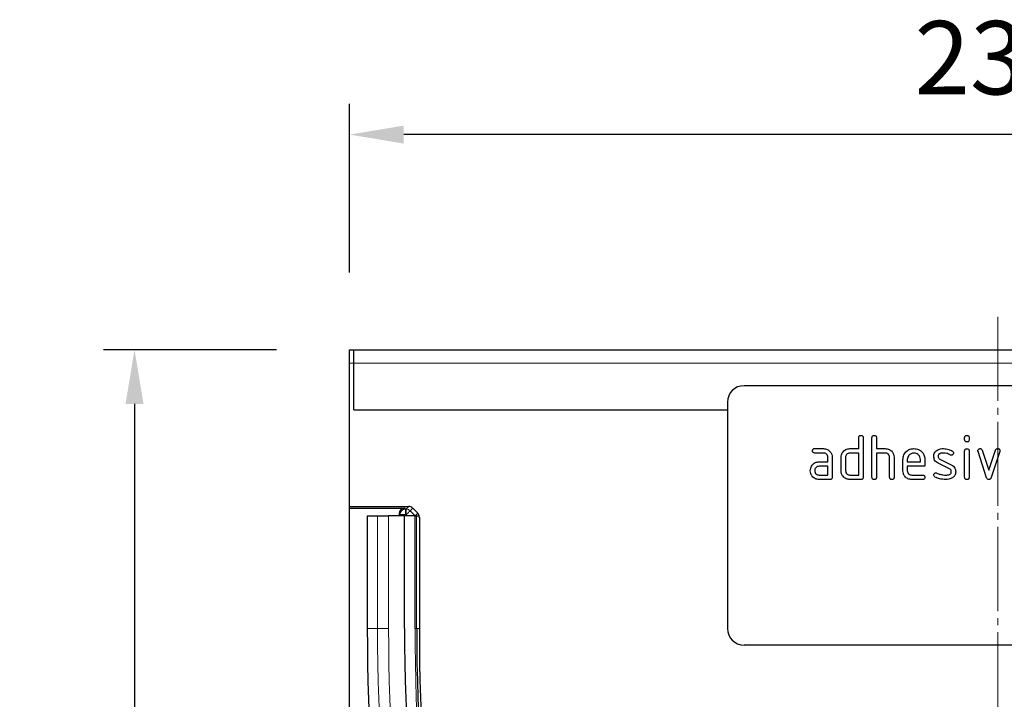
# Model space of a CAD drawing. Units: millimetres. Extents: x 101 to 1098, y 47 to 683.
# Drawn here: x 346 to 524, y 528 to 651 of the extents above; entities that cross this region are included whole.
import ezdxf

# ---------------------------------------------------------------- set-up
doc = ezdxf.new("R2010")
doc.units = ezdxf.units.MM
doc.linetypes.add('SLD-Punktstrich', pattern=[19.05, 15.24, -1.27, 1.27, -1.27])
doc.layers.add('133748', color=7, linetype='Continuous')
for name, color, linetype, lineweight in [('CENTER_LINE', 1, 'Continuous', 25), ('DIMENSION', 3, 'Continuous', 25), ('TANGENT_EDGES', 4, 'Continuous', 25)]:
    doc.layers.add(name, color=color, linetype=linetype, lineweight=lineweight)
doc.styles.add('BEMSTIL', font='arial.ttf', dxfattribs={"width": 0.8})
doc.dimstyles.new('BEMASS$0', dxfattribs={"dimscale": 10, "dimtxt": 3.5, "dimasz": 3.5, "dimexe": 2, "dimexo": 0, "dimgap": 1, "dimtad": 1, "dimdec": 1, "dimtxsty": 'BEMSTIL', "dimcen": 3, "dimclrd": 3, "dimclre": 3, "dimclrt": 4, "dimadec": 0, "dimazin": 0, "dimtfac": 1, "dimtdec": 1, "dimtofl": 0, "dimtmove": 0, "dimatfit": 0, "dimfxl": 0, "dimtolj": 1, "dimlwd": -1, "dimlwe": -1, "dimarcsym": 0})

# ---------------------------------------------------------------- blocks, each defined once
blk = doc.blocks.new('*D40')
at = {"layer": 'Defpoints', "color": 0}
for p in [(405.65, 630.66), (405.65, 591.66), (640.65, 591.66)]:
    blk.add_point(p, dxfattribs=at)
at = {"layer": 'DIMENSION', "color": 3}
for p, q in [((405.65, 605.66), (405.65, 636.26)), ((640.65, 605.66), (640.65, 636.26)), ((630.85, 630.66), (415.45, 630.66))]:
    blk.add_line(p, q, dxfattribs=at)
for points in [[(415.45, 632.29), (415.45, 629.03), (405.65, 630.66)], [(630.85, 632.29), (630.85, 629.03), (640.65, 630.66)]]:
    blk.add_solid(points, dxfattribs=at)
at = {"layer": 'DIMENSION', "color": 4, "insert": (523.15, 651.25), "char_height": 13.3, "attachment_point": 2, "style": 'BEMSTIL'}
blk.add_mtext('\\A1;235', dxfattribs=at)
blk = doc.blocks.new('*D42')
at = {"layer": 'Defpoints', "color": 0}
for p in [(406.4, 591.66), (366.65, 329.46), (523.15, 329.46)]:
    blk.add_point(p, dxfattribs=at)
at = {"layer": 'DIMENSION', "color": 3}
for p, q in [((392.4, 591.66), (361.05, 591.66)), ((366.65, 581.86), (366.65, 339.26)), ((509.15, 329.46), (361.05, 329.46))]:
    blk.add_line(p, q, dxfattribs=at)
for points in [[(365.02, 581.86), (368.29, 581.86), (366.65, 591.66)], [(365.02, 339.26), (368.29, 339.26), (366.65, 329.46)]]:
    blk.add_solid(points, dxfattribs=at)
at = {"layer": 'DIMENSION', "color": 4, "insert": (346.07, 460.56), "char_height": 13.3, "attachment_point": 2, "rotation": 90, "style": 'BEMSTIL'}
blk.add_mtext('\\A1;262', dxfattribs=at)
blk = doc.blocks.new('1042247-M_E_FRONT VIEW')
at = {"layer": '133748', "linetype": 'Continuous', "lineweight": 25}
for p, q in [((3005.79, -624.69), (3006.54, -624.69)), ((3005.79, -627.09), (3005.79, -624.69)), ((3006.54, -627.09), (3006.54, -624.69)), ((3006.54, -624.69), (3240.04, -624.69)), ((3005.79, -653.09), (3005.79, -627.09)), ((3006.54, -635.54), (3006.54, -627.09)), ((3169.29, -631.19), (3077.29, -631.19)), ((3074.29, -634.19), (3074.29, -675.19)), ((3006.54, -635.54), (3074.29, -635.54)), ((3098.09, -642.59), (3098.09, -640.59)), ((3098.89, -640.59), (3098.89, -647.79)), ((3100.49, -647.79), (3100.49, -640.59)), ((3101.29, -640.59), (3101.29, -642.59)), ((3117.29, -640.98), (3117.29, -640.59)), ((3118.09, -640.59), (3118.09, -640.98)), ((3090.11, -642.59), (3091.7, -642.59)), ((3096.49, -642.59), (3098.09, -642.59)), ((3101.29, -642.59), (3102.89, -642.59)), ((3091.7, -643.39), (3090.11, -643.39)), ((3092.49, -644.99), (3092.49, -644.19)), ((3093.29, -644.19), (3093.29, -647.79)), ((3094.89, -646.59), (3094.89, -644.19)), ((3095.69, -644.19), (3095.69, -646.59)), ((3098.09, -643.39), (3096.49, -643.39)), ((3098.09, -647.39), (3098.09, -643.39)), ((3101.29, -643.39), (3101.29, -647.79)), ((3102.89, -643.39), (3101.29, -643.39)), ((3103.69, -647.79), (3103.69, -644.19)), ((3104.49, -644.16), (3104.49, -647.79)), ((3117.29, -647.79), (3117.29, -643.02)), ((3118.09, -643.02), (3118.09, -647.79)), ((3121.28, -647.86), (3119.71, -643.11)), ((3120.47, -642.86), (3121.68, -646.51)), ((3121.68, -646.51), (3122.88, -642.86)), ((3123.64, -643.11), (3122.08, -647.85)), ((3090.9, -644.99), (3092.49, -644.99)), ((3092.49, -645.79), (3090.9, -645.79)), ((3092.49, -647.39), (3092.49, -645.79)), ((3106.09, -646.59), (3106.09, -644.59)), ((3106.89, -644.59), (3106.89, -644.99)), ((3106.89, -644.99), (3109.28, -644.99)), ((3106.89, -645.79), (3106.89, -646.59)), ((3110.08, -645.79), (3106.89, -645.79)), ((3109.28, -644.99), (3109.28, -644.59)), ((3110.08, -644.59), (3110.08, -645.79)), ((3114.54, -646.24), (3112.49, -645.25)), ((3112.81, -644.52), (3114.87, -645.52)), ((3090.9, -647.39), (3092.49, -647.39)), ((3096.49, -647.39), (3098.09, -647.39)), ((3107.69, -647.39), (3109.68, -647.39)), ((3092.89, -648.19), (3090.9, -648.19)), ((3098.49, -648.19), (3096.49, -648.19)), ((3109.68, -648.19), (3107.69, -648.19)), ((3005.79, -653.4), (3005.79, -653.09)), ((3005.79, -653.09), (3016.51, -653.09)), ((3005.79, -653.4), (3015.77, -653.4)), ((3005.79, -924.69), (3005.79, -653.4)), ((3008.98, -654.79), (3008.98, -675.19)), ((3008.98, -654.79), (3010.84, -654.79)), ((3010.84, -654.79), (3012.85, -654.79)), ((3015.74, -654.79), (3012.85, -654.79)), ((3014.77, -654.4), (3014.77, -654.79)), ((3015.74, -675.19), (3015.74, -654.79)), ((3017.64, -654.79), (3015.74, -654.79)), ((3017.22, -653.38), (3018.14, -654.3)), ((3017.64, -654.79), (3017.94, -654.79)), ((3017.94, -654.79), (3018.31, -654.79)), ((3017.94, -675.19), (3017.94, -654.79)), ((3018.43, -655), (3018.43, -675.19)), ((3169.29, -678.19), (3077.29, -678.19))]:
    blk.add_line(p, q, dxfattribs=at)
for centre, radius, start, end in [((3077.29, -634.19), 3, 90, 180), ((3399.47, -675.19), 390.48, 180, 210.0081), ((3399.47, -675.19), 383.72, 180, 210.0081), ((3399.47, -675.19), 381.52, 180, 210.0081), ((3402.48, -675.19), 384.05, 180, 209.7398), ((3077.29, -675.19), 3, 180, 270)]:
    blk.add_arc(centre, radius, start, end, dxfattribs=at)
for centre, major_axis, start_param, end_param in [((3016.51, -654.09), (-0.708, -0.708), 3.141935, 3.926648), ((3015.77, -654.4), (0.708, -0.708), 2.356537, 3.926648), ((3017.43, -655), (0.708, 0.708), 5.49813, 6.283528)]:
    blk.add_ellipse(centre, major_axis=major_axis, ratio=0.999315, start_param=start_param, end_param=end_param, dxfattribs=at)
for points, knots in [([(3098.09, -640.59), (3098.1, -640.53), (3098.1, -640.41), (3098.2, -640.26), (3098.35, -640.19), (3098.45, -640.19), (3098.49, -640.19)], [0, 0, 0, 0, 0.280744, 0.55901, 0.779257, 1, 1, 1, 1]), ([(3098.49, -640.19), (3098.56, -640.19), (3098.68, -640.2), (3098.83, -640.3), (3098.89, -640.45), (3098.89, -640.54), (3098.89, -640.59)], [0, 0, 0, 0, 0.280663, 0.558924, 0.779157, 1, 1, 1, 1]), ([(3100.49, -640.59), (3100.5, -640.53), (3100.5, -640.41), (3100.6, -640.26), (3100.75, -640.19), (3100.85, -640.19), (3100.89, -640.19)], [0, 0, 0, 0, 0.280743, 0.55901, 0.779255, 1, 1, 1, 1]), ([(3100.89, -640.19), (3100.96, -640.19), (3101.08, -640.2), (3101.23, -640.3), (3101.29, -640.45), (3101.29, -640.54), (3101.29, -640.59)], [0, 0, 0, 0, 0.2806634, 0.558923, 0.7791566, 1, 1, 1, 1]), ([(3117.29, -640.59), (3117.3, -640.53), (3117.3, -640.4), (3117.41, -640.26), (3117.55, -640.19), (3117.65, -640.19), (3117.69, -640.19)], [0, 0, 0, 0, 0.280727, 0.5590779, 0.7793013, 1, 1, 1, 1]), ([(3117.69, -640.19), (3117.76, -640.19), (3117.88, -640.2), (3118.03, -640.3), (3118.09, -640.44), (3118.09, -640.54), (3118.09, -640.59)], [0, 0, 0, 0, 0.2806639, 0.5588906, 0.7790558, 1, 1, 1, 1]), ([(3089.71, -642.99), (3089.71, -642.93), (3089.72, -642.81), (3089.82, -642.66), (3089.96, -642.59), (3090.06, -642.59), (3090.11, -642.59)], [0, 0, 0, 0, 0.280689, 0.558901, 0.779076, 1, 1, 1, 1]), ([(3091.7, -642.59), (3091.93, -642.61), (3092.41, -642.67), (3092.93, -643.1), (3093.25, -643.63), (3093.28, -644), (3093.29, -644.19)], [0, 0, 0, 0, 0.279577, 0.559296, 0.779521, 1, 1, 1, 1]), ([(3095.11, -643.38), (3095.19, -643.25), (3095.37, -642.99), (3095.84, -642.65), (3096.25, -642.61), (3096.49, -642.59)], [0, 0, 0, 0, 0.280803, 0.561046, 1, 1, 1, 1]), ([(3102.89, -642.59), (3103.13, -642.61), (3103.6, -642.67), (3104.12, -643.09), (3104.44, -643.61), (3104.48, -643.97), (3104.49, -644.16)], [0, 0, 0, 0, 0.279598, 0.559461, 0.779749, 1, 1, 1, 1]), ([(3106.09, -644.59), (3106.13, -644.29), (3106.2, -643.7), (3106.74, -643.05), (3107.39, -642.65), (3107.86, -642.61), (3108.09, -642.59)], [0, 0, 0, 0, 0.279557, 0.559352, 0.779637, 1, 1, 1, 1]), ([(3108.09, -642.59), (3108.38, -642.62), (3108.97, -642.69), (3109.63, -643.23), (3110.02, -643.89), (3110.06, -644.36), (3110.08, -644.59)], [0, 0, 0, 0, 0.279581, 0.55926, 0.779566, 1, 1, 1, 1]), ([(3112.26, -642.92), (3112.47, -642.81), (3112.86, -642.61), (3113.29, -642.59), (3113.48, -642.59)], [0, 0, 0, 0, 0.5591806, 1, 1, 1, 1]), ([(3113.48, -642.59), (3113.79, -642.61), (3114.35, -642.65), (3114.84, -642.91), (3115.06, -643.03)], [0, 0, 0, 0, 0.5597599, 1, 1, 1, 1]), ([(3117.69, -641.38), (3117.63, -641.38), (3117.51, -641.37), (3117.37, -641.27), (3117.3, -641.12), (3117.3, -641.03), (3117.29, -640.98)], [0, 0, 0, 0, 0.280604, 0.558572, 0.778694, 1, 1, 1, 1]), ([(3118.09, -640.98), (3118.09, -641.04), (3118.09, -641.16), (3117.98, -641.31), (3117.84, -641.37), (3117.74, -641.38), (3117.69, -641.38)], [0, 0, 0, 0, 0.2806718, 0.5590128, 0.7792178, 1, 1, 1, 1]), ([(3119.69, -642.98), (3119.7, -642.92), (3119.71, -642.81), (3119.82, -642.68), (3119.95, -642.6), (3120.04, -642.59), (3120.09, -642.59)], [0, 0, 0, 0, 0.279298, 0.558961, 0.779539, 1, 1, 1, 1]), ([(3120.09, -642.59), (3120.13, -642.59), (3120.23, -642.6), (3120.39, -642.68), (3120.44, -642.79), (3120.47, -642.86)], [0, 0, 0, 0, 0.281097, 0.562021, 1, 1, 1, 1]), ([(3122.88, -642.86), (3122.9, -642.82), (3122.94, -642.73), (3123.07, -642.61), (3123.19, -642.6), (3123.26, -642.59)], [0, 0, 0, 0, 0.280857, 0.561601, 1, 1, 1, 1]), ([(3123.26, -642.59), (3123.33, -642.59), (3123.45, -642.6), (3123.6, -642.69), (3123.66, -642.84), (3123.67, -642.93), (3123.67, -642.98)], [0, 0, 0, 0, 0.2805991, 0.5584872, 0.7787147, 1, 1, 1, 1]), ([(3090.11, -643.39), (3090.05, -643.38), (3089.93, -643.38), (3089.78, -643.28), (3089.72, -643.13), (3089.71, -643.04), (3089.71, -642.99)], [0, 0, 0, 0, 0.280752, 0.559081, 0.779323, 1, 1, 1, 1]), ([(3092.49, -644.19), (3092.48, -644.07), (3092.46, -643.83), (3092.24, -643.57), (3091.98, -643.41), (3091.79, -643.39), (3091.7, -643.39)], [0, 0, 0, 0, 0.279633, 0.559217, 0.779548, 1, 1, 1, 1]), ([(3094.89, -644.19), (3094.91, -644.03), (3094.93, -643.75), (3095.05, -643.49), (3095.11, -643.38)], [0, 0, 0, 0, 0.559727, 1, 1, 1, 1]), ([(3096.49, -643.39), (3096.38, -643.4), (3096.14, -643.43), (3095.88, -643.65), (3095.72, -643.91), (3095.7, -644.09), (3095.69, -644.19)], [0, 0, 0, 0, 0.279537, 0.559294, 0.779662, 1, 1, 1, 1]), ([(3103.69, -644.19), (3103.68, -644.07), (3103.66, -643.83), (3103.44, -643.57), (3103.17, -643.41), (3102.99, -643.39), (3102.89, -643.39)], [0, 0, 0, 0, 0.279622, 0.559229, 0.779528, 1, 1, 1, 1]), ([(3108.09, -643.4), (3107.91, -643.42), (3107.56, -643.46), (3107.17, -643.79), (3106.93, -644.17), (3106.91, -644.45), (3106.89, -644.59)], [0, 0, 0, 0, 0.2795281, 0.5592971, 0.7796125, 1, 1, 1, 1]), ([(3109.28, -644.59), (3109.26, -644.41), (3109.22, -644.06), (3108.89, -643.67), (3108.5, -643.43), (3108.23, -643.41), (3108.09, -643.4)], [0, 0, 0, 0, 0.279531, 0.55935, 0.779656, 1, 1, 1, 1]), ([(3111.69, -643.98), (3111.7, -643.87), (3111.71, -643.63), (3111.88, -643.23), (3112.11, -643.04), (3112.26, -642.92)], [0, 0, 0, 0, 0.280732, 0.561093, 1, 1, 1, 1]), ([(3112.49, -645.25), (3112.36, -645.18), (3112.1, -645.03), (3111.76, -644.6), (3111.72, -644.22), (3111.69, -643.98)], [0, 0, 0, 0, 0.281029, 0.561461, 1, 1, 1, 1]), ([(3113.48, -643.39), (3113.26, -643.4), (3112.98, -643.41), (3112.69, -643.56), (3112.57, -643.67), (3112.5, -643.82), (3112.49, -643.93), (3112.49, -643.98)], [0, 0, 0, 0, 0.498955, 0.624358, 0.749475, 0.87472, 1, 1, 1, 1]), ([(3112.49, -643.98), (3112.49, -644.04), (3112.5, -644.17), (3112.59, -644.38), (3112.73, -644.46), (3112.81, -644.52)], [0, 0, 0, 0, 0.2809179, 0.5620505, 1, 1, 1, 1]), ([(3114.69, -643.73), (3114.47, -643.62), (3114.09, -643.43), (3113.66, -643.4), (3113.48, -643.39)], [0, 0, 0, 0, 0.559809, 1, 1, 1, 1]), ([(3114.87, -643.78), (3114.84, -643.78), (3114.77, -643.77), (3114.71, -643.75), (3114.69, -643.73)], [0, 0, 0, 0, 0.559369, 1, 1, 1, 1]), ([(3115.27, -643.38), (3115.26, -643.44), (3115.25, -643.56), (3115.14, -643.69), (3115.01, -643.77), (3114.92, -643.78), (3114.87, -643.78)], [0, 0, 0, 0, 0.279359, 0.559647, 0.77991, 1, 1, 1, 1]), ([(3115.06, -643.03), (3115.13, -643.08), (3115.24, -643.17), (3115.26, -643.32), (3115.27, -643.38)], [0, 0, 0, 0, 0.559598, 1, 1, 1, 1]), ([(3117.29, -643.02), (3117.3, -642.96), (3117.3, -642.83), (3117.41, -642.69), (3117.55, -642.62), (3117.65, -642.62), (3117.69, -642.62)], [0, 0, 0, 0, 0.280727, 0.5590779, 0.7793013, 1, 1, 1, 1]), ([(3117.69, -642.62), (3117.76, -642.62), (3117.88, -642.63), (3118.03, -642.73), (3118.09, -642.87), (3118.09, -642.97), (3118.09, -643.02)], [0, 0, 0, 0, 0.280677, 0.558884, 0.779097, 1, 1, 1, 1]), ([(3119.71, -643.11), (3119.71, -643.09), (3119.69, -643.05), (3119.69, -643), (3119.69, -642.98)], [0, 0, 0, 0, 0.559986, 1, 1, 1, 1]), ([(3123.67, -642.98), (3123.67, -643.01), (3123.66, -643.05), (3123.65, -643.1), (3123.64, -643.11)], [0, 0, 0, 0, 0.559296, 1, 1, 1, 1]), ([(3089.31, -646.59), (3089.32, -646.43), (3089.34, -646.15), (3089.47, -645.89), (3089.52, -645.78)], [0, 0, 0, 0, 0.559793, 1, 1, 1, 1]), ([(3089.52, -645.78), (3089.61, -645.65), (3089.78, -645.39), (3090.25, -645.05), (3090.66, -645.01), (3090.9, -644.99)], [0, 0, 0, 0, 0.280749, 0.561068, 1, 1, 1, 1]), ([(3090.9, -645.79), (3090.79, -645.8), (3090.55, -645.83), (3090.29, -646.05), (3090.13, -646.31), (3090.12, -646.5), (3090.11, -646.59)], [0, 0, 0, 0, 0.279485, 0.55931, 0.779683, 1, 1, 1, 1]), ([(3114.87, -645.52), (3115, -645.59), (3115.26, -645.74), (3115.6, -646.17), (3115.64, -646.55), (3115.67, -646.79)], [0, 0, 0, 0, 0.280971, 0.561332, 1, 1, 1, 1]), ([(3090.9, -648.19), (3090.67, -648.16), (3090.2, -648.11), (3089.67, -647.67), (3089.36, -647.14), (3089.33, -646.77), (3089.31, -646.59)], [0, 0, 0, 0, 0.279642, 0.559236, 0.779499, 1, 1, 1, 1]), ([(3090.11, -646.59), (3090.12, -646.7), (3090.15, -646.94), (3090.37, -647.2), (3090.63, -647.36), (3090.81, -647.38), (3090.9, -647.39)], [0, 0, 0, 0, 0.2794755, 0.5593668, 0.779724, 1, 1, 1, 1]), ([(3093.29, -647.79), (3093.29, -647.85), (3093.29, -647.97), (3093.18, -648.12), (3093.04, -648.18), (3092.94, -648.19), (3092.89, -648.19)], [0, 0, 0, 0, 0.280606, 0.558551, 0.778786, 1, 1, 1, 1]), ([(3096.49, -648.19), (3096.26, -648.16), (3095.78, -648.11), (3095.26, -647.67), (3094.94, -647.15), (3094.91, -646.77), (3094.89, -646.59)], [0, 0, 0, 0, 0.279655, 0.559289, 0.779571, 1, 1, 1, 1]), ([(3095.69, -646.59), (3095.71, -646.71), (3095.74, -646.94), (3095.96, -647.2), (3096.22, -647.36), (3096.4, -647.38), (3096.49, -647.39)], [0, 0, 0, 0, 0.279491, 0.559299, 0.77971, 1, 1, 1, 1]), ([(3098.89, -647.79), (3098.89, -647.85), (3098.89, -647.97), (3098.78, -648.12), (3098.64, -648.18), (3098.54, -648.19), (3098.49, -648.19)], [0, 0, 0, 0, 0.280606, 0.558551, 0.778786, 1, 1, 1, 1]), ([(3100.89, -648.19), (3100.83, -648.18), (3100.71, -648.18), (3100.56, -648.08), (3100.5, -647.93), (3100.5, -647.84), (3100.49, -647.79)], [0, 0, 0, 0, 0.280722, 0.558634, 0.778861, 1, 1, 1, 1]), ([(3101.29, -647.79), (3101.29, -647.85), (3101.29, -647.97), (3101.18, -648.12), (3101.04, -648.18), (3100.94, -648.19), (3100.89, -648.19)], [0, 0, 0, 0, 0.280607, 0.55855, 0.778788, 1, 1, 1, 1]), ([(3104.09, -648.19), (3104.03, -648.18), (3103.91, -648.18), (3103.76, -648.08), (3103.7, -647.93), (3103.7, -647.84), (3103.69, -647.79)], [0, 0, 0, 0, 0.28072, 0.558633, 0.778861, 1, 1, 1, 1]), ([(3104.49, -647.79), (3104.49, -647.85), (3104.49, -647.97), (3104.38, -648.12), (3104.24, -648.18), (3104.14, -648.19), (3104.09, -648.19)], [0, 0, 0, 0, 0.280606, 0.558549, 0.778786, 1, 1, 1, 1]), ([(3107.69, -648.19), (3107.45, -648.16), (3106.98, -648.11), (3106.46, -647.67), (3106.14, -647.14), (3106.11, -646.77), (3106.09, -646.59)], [0, 0, 0, 0, 0.279618, 0.559265, 0.779559, 1, 1, 1, 1]), ([(3106.89, -646.59), (3106.91, -646.7), (3106.94, -646.94), (3107.15, -647.2), (3107.41, -647.36), (3107.6, -647.38), (3107.69, -647.39)], [0, 0, 0, 0, 0.279475, 0.559366, 0.779725, 1, 1, 1, 1]), ([(3109.68, -647.39), (3109.74, -647.39), (3109.86, -647.4), (3110.01, -647.5), (3110.07, -647.65), (3110.07, -647.74), (3110.08, -647.79)], [0, 0, 0, 0, 0.280646, 0.55901, 0.779216, 1, 1, 1, 1]), ([(3110.08, -647.79), (3110.07, -647.85), (3110.07, -647.97), (3109.97, -648.12), (3109.82, -648.18), (3109.73, -648.19), (3109.68, -648.19)], [0, 0, 0, 0, 0.2806, 0.558559, 0.778687, 1, 1, 1, 1]), ([(3111.69, -647.39), (3111.7, -647.33), (3111.71, -647.21), (3111.82, -647.09), (3111.95, -647), (3112.04, -646.99), (3112.09, -646.99)], [0, 0, 0, 0, 0.279298, 0.55916, 0.779574, 1, 1, 1, 1]), ([(3111.91, -647.74), (3111.84, -647.69), (3111.72, -647.6), (3111.7, -647.45), (3111.69, -647.39)], [0, 0, 0, 0, 0.559429, 1, 1, 1, 1]), ([(3113.84, -648.19), (3113.46, -648.17), (3112.79, -648.15), (3112.18, -647.87), (3111.91, -647.74)], [0, 0, 0, 0, 0.560159, 1, 1, 1, 1]), ([(3112.09, -646.99), (3112.12, -646.99), (3112.17, -647), (3112.22, -647.01), (3112.24, -647.02)], [0, 0, 0, 0, 0.559313, 1, 1, 1, 1]), ([(3112.24, -647.02), (3112.34, -647.06), (3112.53, -647.14), (3112.72, -647.21), (3112.81, -647.24)], [0, 0, 0, 0, 0.559979, 1, 1, 1, 1]), ([(3112.81, -647.24), (3113, -647.29), (3113.35, -647.37), (3113.7, -647.38), (3113.86, -647.39)], [0, 0, 0, 0, 0.559985, 1, 1, 1, 1]), ([(3115.09, -647.88), (3114.87, -647.98), (3114.47, -648.17), (3114.03, -648.18), (3113.84, -648.19)], [0, 0, 0, 0, 0.559034, 1, 1, 1, 1]), ([(3113.86, -647.39), (3114.09, -647.38), (3114.37, -647.37), (3114.66, -647.22), (3114.79, -647.11), (3114.86, -646.95), (3114.87, -646.84), (3114.87, -646.79)], [0, 0, 0, 0, 0.499006, 0.624409, 0.749589, 0.874726, 1, 1, 1, 1]), ([(3114.87, -646.79), (3114.87, -646.72), (3114.86, -646.6), (3114.76, -646.38), (3114.62, -646.29), (3114.54, -646.24)], [0, 0, 0, 0, 0.2808645, 0.561777, 1, 1, 1, 1]), ([(3115.67, -646.79), (3115.64, -647.03), (3115.59, -647.48), (3115.25, -647.76), (3115.09, -647.88)], [0, 0, 0, 0, 0.559136, 1, 1, 1, 1]), ([(3117.69, -648.19), (3117.63, -648.18), (3117.51, -648.18), (3117.37, -648.08), (3117.3, -647.93), (3117.3, -647.84), (3117.29, -647.79)], [0, 0, 0, 0, 0.280604, 0.558572, 0.778694, 1, 1, 1, 1]), ([(3118.09, -647.79), (3118.09, -647.85), (3118.09, -647.97), (3117.98, -648.12), (3117.84, -648.18), (3117.74, -648.19), (3117.69, -648.19)], [0, 0, 0, 0, 0.280628, 0.559009, 0.779216, 1, 1, 1, 1]), ([(3121.68, -648.19), (3121.63, -648.18), (3121.52, -648.18), (3121.37, -648.06), (3121.31, -647.94), (3121.28, -647.86)], [0, 0, 0, 0, 0.2800838, 0.5614518, 1, 1, 1, 1]), ([(3122.08, -647.85), (3122.06, -647.9), (3122.02, -648), (3121.92, -648.11), (3121.8, -648.18), (3121.72, -648.18), (3121.68, -648.19)], [0, 0, 0, 0, 0.280115, 0.559861, 0.779605, 1, 1, 1, 1])]:
    blk.add_open_spline(points, degree=3, knots=knots, dxfattribs=at)
at = {"layer": 'TANGENT_EDGES', "linetype": 'Continuous', "lineweight": 18}
for p, q in [((3005.79, -627.09), (3006.54, -627.09)), ((3006.54, -627.09), (3240.04, -627.09)), ((3006.54, -635.54), (3074.29, -635.54)), ((3016.05, -653.55), (3016.51, -653.09)), ((3010.84, -675.19), (3010.84, -654.79)), ((3012.85, -675.19), (3012.85, -654.79)), ((3014.92, -654.55), (3014.77, -654.4)), ((3014.92, -654.79), (3014.92, -654.55)), ((3015.92, -654.55), (3014.92, -654.55)), ((3015.77, -653.4), (3015.92, -653.55)), ((3015.92, -653.55), (3016.05, -653.55)), ((3015.92, -654.55), (3015.92, -653.55)), ((3015.92, -654.55), (3015.92, -654.79)), ((3016.05, -654.55), (3015.92, -654.55)), ((3016.05, -654.55), (3016.05, -653.55)), ((3016.3, -654.79), (3016.05, -654.55)), ((3017.22, -653.38), (3016.76, -653.84)), ((3016.76, -653.84), (3017.68, -654.75)), ((3017.64, -675.19), (3017.64, -654.79)), ((3017.68, -654.75), (3018.14, -654.3)), ((3017.71, -654.79), (3017.68, -654.75)), ((3018.43, -655), (3018.35, -655.08)), ((3008.98, -675.19), (3010.84, -675.19)), ((3010.84, -675.19), (3012.85, -675.19)), ((3017.64, -675.19), (3017.94, -675.19)), ((3017.94, -675.19), (3018.35, -675.19)), ((3018.35, -675.19), (3018.43, -675.19))]:
    blk.add_line(p, q, dxfattribs=at)
at = {"layer": 'TANGENT_EDGES', "linetype": 'Continuous', "lineweight": 18, "flags": 128}
for points in [[(3016.05, -654.55), (3016.19, -654.41), (3016.32, -654.28), (3016.44, -654.16), (3016.55, -654.06), (3016.63, -653.97), (3016.7, -653.9), (3016.74, -653.86), (3016.76, -653.84)], [(3017.64, -654.79), (3017.66, -654.77), (3017.68, -654.75)]]:
    blk.add_lwpolyline(points, dxfattribs=at)
at = {"layer": 'TANGENT_EDGES', "linetype": 'Continuous', "lineweight": 18}
for centre, radius, start, end in [((3015.92, -654.55), 1, 90.0454, 179.955), ((3016.05, -654.55), 1, 45.0174, 89.957), ((3399.47, -675.19), 388.62, 180, 210.0081), ((3399.47, -675.19), 386.61, 180, 210.0081), ((3399.47, -675.19), 381.82, 180, 210.0081)]:
    blk.add_arc(centre, radius, start, end, dxfattribs=at)

msp = doc.modelspace()

# ---------------------------------------------------------------- linework, layer by layer
at = {"layer": 'CENTER_LINE', "linetype": 'SLD-Punktstrich', "lineweight": 18}
msp.add_line((523.15, 597.66), (523.15, 285.66), dxfattribs=at)

# ---------------------------------------------------------------- block references
at = {"layer": '133748'}
msp.add_blockref('1042247-M_E_FRONT VIEW', (-2600.14, 1216.35), dxfattribs=at)

# ---------------------------------------------------------------- dimensions: what is measured, and where the dimension line sits
at = {"layer": 'DIMENSION'}
dim = msp.add_linear_dim(base=(405.65, 630.66), p1=(640.65, 591.66), p2=(405.65, 591.66), dimstyle='BEMASS$0', override={"dimscale": 7, "dimtxt": 1.9, "dimasz": 1.4, "dimexe": 0.8, "dimexo": 2, "dimtad": 3, "dimdec": 0, "dimdle": 1, "dimtofl": 1, "dimtfill": 1}, dxfattribs=at)
dim.commit()
dim.dimension.update_dxf_attribs({"geometry": '*D40', "text_midpoint": (523.15, 630.66), "dimtype": 160})
dim = msp.add_linear_dim(base=(366.65, 329.46), p1=(406.4, 591.66), p2=(523.15, 329.46), angle=90, dimstyle='BEMASS$0', override={"dimscale": 7, "dimtxt": 1.9, "dimasz": 1.4, "dimexe": 0.8, "dimexo": 2, "dimtad": 3, "dimdec": 0, "dimdle": 1, "dimtofl": 1, "dimtfill": 1}, dxfattribs=at)
dim.commit()
dim.dimension.update_dxf_attribs({"geometry": '*D42', "text_midpoint": (366.65, 460.56), "dimtype": 160})

doc.saveas('drawing.dxf')
